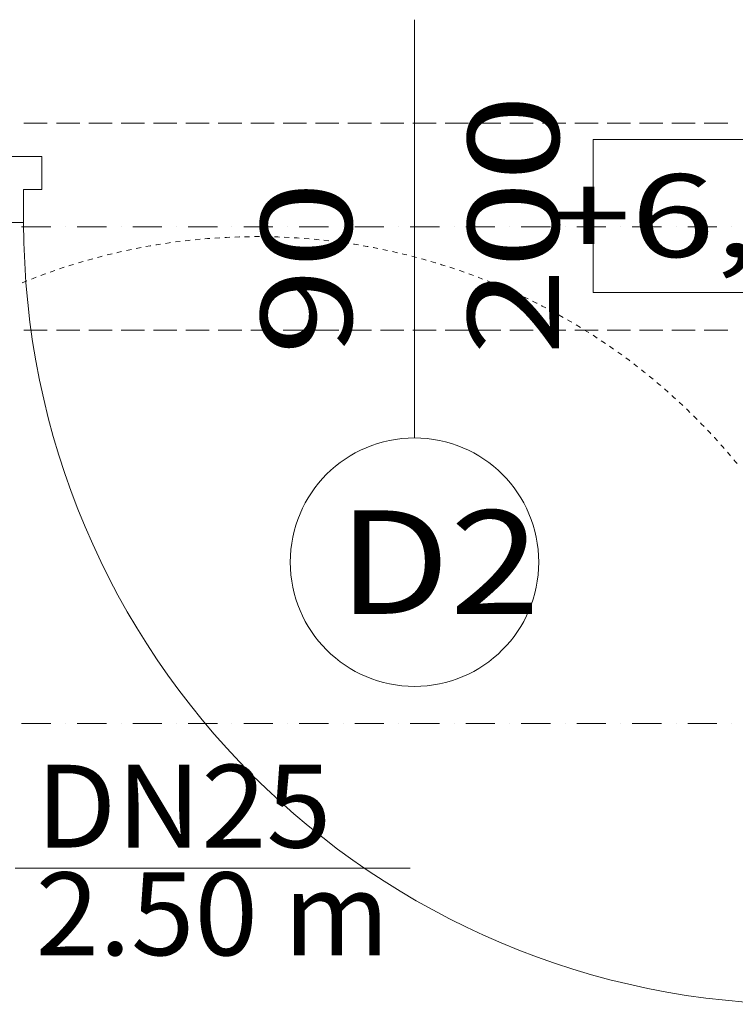
# Model space of a CAD drawing. Units: millimetres. Extents: x -2000 to 45500, y -500 to 29200.
# Drawn here: x 29739 to 30603, y 8651 to 9840 of the extents above; entities that cross this region are included whole.
import ezdxf
from ezdxf.enums import TextEntityAlignment as Align

# ---------------------------------------------------------------- set-up
doc = ezdxf.new("R2010")
doc.units = ezdxf.units.MM
for name, color, linetype in [('AP_2D - NIEPEŁNOSPRAWNI', 7, 'Continuous'), ('AP_BELKI KONSTRUKCYJNE', 7, 'Continuous'), ('AP_istniejące_OPISY.wykonawczy', 7, 'Continuous'), ('AP_istniejące_ŚCIANY DZIAŁOWE', 7, 'Continuous'), ('AP_OPISY.wykonawczy', 7, 'Continuous'), ('AP_OSIE', 7, 'Continuous'), ('AP_ŚCIANY DZIAŁOWE', 7, 'Continuous'), ('Chłodzenie powrót', 7, 'Continuous')]:
    doc.layers.add(name, color=color, linetype=linetype)
doc.styles.add('Arial', font='txt', dxfattribs={"height": 0.2})
doc.styles.add('Lucida Console', font='txt', dxfattribs={"height": 0.2})

msp = doc.modelspace()

# ---------------------------------------------------------------- linework, layer by layer
at = {"layer": 'AP_2D - NIEPEŁNOSPRAWNI', "color": 8, "lineweight": 0}
for p, q in [((29956.3, 9575.3), (29950.4, 9574.8)), ((29980.2, 9577.2), (29974.3, 9576.8)), ((30064.1, 9577.5), (30058.1, 9577.8)), ((30088.1, 9575.9), (30082.1, 9576.3)), ((30111.9, 9573.5), (30106, 9574.1)), ((29873.4, 9563), (29867.5, 9561.7)), ((30194.6, 9559.1), (30188.7, 9560.5)), ((29826.7, 9551.8), (29821, 9550.2)), ((29850, 9557.7), (29844.1, 9556.3)), ((30217.8, 9553.3), (30212, 9554.8)), ((29747.2, 9525.1), (29741.6, 9522.8)), ((30297.6, 9527.3), (30292, 9529.4)), ((30319.8, 9518.2), (30314.3, 9520.5)), ((30341.7, 9508.4), (30336.2, 9510.9)), ((30415.6, 9468.8), (30410.5, 9471.9)), ((30435.9, 9456), (30430.9, 9459.3)), ((30521.7, 9390.6), (30517.2, 9394.6)), ((30539.4, 9374.5), (30535, 9378.6)), ((30597.1, 9313.6), (30593.2, 9318.2))]:
    msp.add_line(p, q, dxfattribs=at)
for points in [[(29932.5, 9572.7, 0), (29926.8, 9572, 0), (29926.5, 9572, 0)], [(29944.4, 9574.1, 0), (29942.2, 9573.9, 0), (29938.4, 9573.5, 0)], [(29968.3, 9576.3, 0), (29965.3, 9576.1, 0), (29962.3, 9575.9, 0)], [(29992.2, 9577.8, 0), (29988.4, 9577.6, 0), (29986.2, 9577.5, 0)], [(30004.2, 9578.2, 0), (30003.9, 9578.2, 0), (29998.2, 9578, 0)], [(30016.2, 9578.4, 0), (30011.6, 9578.4, 0), (30010.2, 9578.3, 0)], [(30028.2, 9578.5, 0), (30027.1, 9578.5, 0), (30022.2, 9578.5, 0)], [(30040.2, 9578.3, 0), (30034.9, 9578.4, 0), (30034.2, 9578.4, 0)], [(30052.2, 9578, 0), (30050.3, 9578.1, 0), (30046.2, 9578.2, 0)], [(30076.1, 9576.8, 0), (30073.5, 9576.9, 0), (30070.1, 9577.1, 0)], [(30100, 9574.8, 0), (30096.7, 9575.1, 0), (30094, 9575.3, 0)], [(30123.8, 9572, 0), (30119.7, 9572.5, 0), (30117.9, 9572.7, 0)], [(29861.6, 9560.4, 0), (29858.3, 9559.7, 0), (29855.8, 9559.1, 0)], [(29885.1, 9565.3, 0), (29881, 9564.5, 0), (29879.2, 9564.2, 0)], [(29896.9, 9567.5, 0), (29896.2, 9567.3, 0), (29891, 9566.4, 0)], [(29908.7, 9569.4, 0), (29903.8, 9568.6, 0), (29902.8, 9568.5, 0)], [(29920.6, 9571.2, 0), (29919.1, 9571, 0), (29914.7, 9570.3, 0)], [(30135.7, 9570.3, 0), (30135.1, 9570.4, 0), (30129.8, 9571.2, 0)], [(30147.5, 9568.4, 0), (30142.7, 9569.2, 0), (30141.6, 9569.4, 0)], [(30159.4, 9566.4, 0), (30158, 9566.7, 0), (30153.4, 9567.4, 0)], [(30171.1, 9564.2, 0), (30165.6, 9565.2, 0), (30165.2, 9565.3, 0)], [(30182.9, 9561.7, 0), (30180.7, 9562.2, 0), (30177, 9563, 0)], [(29815.2, 9548.5, 0), (29813.4, 9548, 0), (29809.4, 9546.8, 0)], [(29838.3, 9554.8, 0), (29835.7, 9554.2, 0), (29832.5, 9553.3, 0)], [(30206.2, 9556.3, 0), (30203.4, 9557, 0), (30200.4, 9557.7, 0)], [(30229.4, 9550.2, 0), (30225.8, 9551.2, 0), (30223.6, 9551.8, 0)], [(30240.9, 9546.8, 0), (30240.7, 9546.9, 0), (30235.2, 9548.5, 0)], [(29780.9, 9537.6, 0), (29776.6, 9536.1, 0), (29775.3, 9535.6, 0)], [(29792.3, 9541.4, 0), (29791.2, 9541.1, 0), (29786.6, 9539.5, 0)], [(29803.7, 9545, 0), (29798.6, 9543.5, 0), (29798, 9543.3, 0)], [(30252.4, 9543.3, 0), (30248.1, 9544.6, 0), (30246.7, 9545.1, 0)], [(30263.8, 9539.5, 0), (30262.8, 9539.9, 0), (30258.1, 9541.4, 0)], [(30275.1, 9535.6, 0), (30270.2, 9537.4, 0), (30269.5, 9537.6, 0)], [(29758.4, 9529.4, 0), (29754.8, 9528.1, 0), (29752.8, 9527.3, 0)], [(29769.6, 9533.6, 0), (29769.3, 9533.5, 0), (29764, 9531.5, 0)], [(30286.4, 9531.5, 0), (30284.7, 9532.2, 0), (30280.8, 9533.6, 0)], [(30308.7, 9522.8, 0), (30306.4, 9523.8, 0), (30303.2, 9525.1, 0)], [(30330.8, 9513.4, 0), (30327.8, 9514.8, 0), (30325.3, 9515.8, 0)], [(30352.5, 9503.3, 0), (30348.9, 9505.1, 0), (30347.1, 9505.9, 0)], [(30363.3, 9498, 0), (30362.7, 9498.2, 0), (30357.9, 9500.7, 0)], [(30373.9, 9492.5, 0), (30369.6, 9494.7, 0), (30368.6, 9495.3, 0)], [(30384.5, 9486.8, 0), (30383.3, 9487.5, 0), (30379.2, 9489.7, 0)], [(30395, 9481, 0), (30390.1, 9483.7, 0), (30389.8, 9483.9, 0)], [(30405.4, 9475, 0), (30403.5, 9476.1, 0), (30400.2, 9478, 0)], [(30425.8, 9462.5, 0), (30423.4, 9464.1, 0), (30420.8, 9465.7, 0)], [(30445.9, 9449.4, 0), (30442.9, 9451.4, 0), (30440.9, 9452.7, 0)], [(30455.8, 9442.6, 0), (30455.6, 9442.7, 0), (30450.8, 9446, 0)], [(30465.5, 9435.6, 0), (30461.9, 9438.2, 0), (30460.7, 9439.1, 0)], [(30475.2, 9428.5, 0), (30474.4, 9429.1, 0), (30470.4, 9432.1, 0)], [(30484.7, 9421.2, 0), (30480.6, 9424.4, 0), (30480, 9424.9, 0)], [(30494.1, 9413.8, 0), (30492.8, 9414.9, 0), (30489.4, 9417.5, 0)], [(30503.4, 9406.2, 0), (30498.8, 9410, 0), (30498.8, 9410, 0)], [(30512.6, 9398.5, 0), (30510.7, 9400.1, 0), (30508, 9402.4, 0)], [(30530.6, 9382.6, 0), (30528.2, 9384.8, 0), (30526.1, 9386.7, 0)], [(30548, 9366.2, 0), (30545.2, 9369, 0), (30543.7, 9370.4, 0)], [(30556.6, 9357.8, 0), (30556.2, 9358.2, 0), (30552.3, 9362, 0)], [(30565, 9349.2, 0), (30561.6, 9352.6, 0), (30560.8, 9353.5, 0)], [(30573.2, 9340.5, 0), (30572.3, 9341.5, 0), (30569.1, 9344.9, 0)], [(30581.3, 9331.7, 0), (30577.6, 9335.8, 0), (30577.3, 9336.1, 0)], [(30589.3, 9322.7, 0), (30587.9, 9324.3, 0), (30585.3, 9327.2, 0)], [(30604.8, 9304.4, 0), (30603, 9306.6, 0), (30601, 9309.1, 0)]]:
    msp.add_polyline3d(points, dxfattribs=at)
at = {"layer": 'AP_BELKI KONSTRUKCYJNE', "color": 8, "lineweight": 0}
for p, q in [((29743.7, 9715.4), (29771.9, 9715.4)), ((29782.8, 9715.4), (29811.1, 9715.4)), ((29822, 9715.4), (29850.2, 9715.4)), ((29861.1, 9715.4), (29889.3, 9715.4)), ((29900.2, 9715.4), (29928.4, 9715.4)), ((29939.3, 9715.4), (29967.5, 9715.4)), ((29978.4, 9715.4), (30006.7, 9715.4)), ((30017.6, 9715.4), (30045.8, 9715.4)), ((30056.7, 9715.4), (30084.9, 9715.4)), ((30095.8, 9715.4), (30124, 9715.4)), ((30134.9, 9715.4), (30163.2, 9715.4)), ((30174.1, 9715.4), (30202.3, 9715.4)), ((30213.2, 9715.4), (30241.4, 9715.4)), ((30252.3, 9715.4), (30280.5, 9715.4)), ((30291.4, 9715.4), (30319.6, 9715.4)), ((30330.5, 9715.4), (30358.8, 9715.4)), ((30369.7, 9715.4), (30397.9, 9715.4)), ((30408.8, 9715.4), (30437, 9715.4)), ((30447.9, 9715.4), (30476.1, 9715.4)), ((30487, 9715.4), (30515.3, 9715.4)), ((30526.2, 9715.4), (30554.4, 9715.4)), ((30565.3, 9715.4), (30593.5, 9715.4)), ((29743.7, 9465.4), (29771.9, 9465.4)), ((29782.8, 9465.4), (29811.1, 9465.4)), ((29822, 9465.4), (29850.2, 9465.4)), ((29861.1, 9465.4), (29889.3, 9465.4)), ((29900.2, 9465.4), (29928.4, 9465.4)), ((29939.3, 9465.4), (29967.5, 9465.4)), ((29978.4, 9465.4), (30006.7, 9465.4)), ((30017.6, 9465.4), (30045.8, 9465.4)), ((30056.7, 9465.4), (30084.9, 9465.4)), ((30095.8, 9465.4), (30124, 9465.4)), ((30134.9, 9465.4), (30163.2, 9465.4)), ((30174.1, 9465.4), (30202.3, 9465.4)), ((30213.2, 9465.4), (30241.4, 9465.4)), ((30252.3, 9465.4), (30280.5, 9465.4)), ((30291.4, 9465.4), (30319.6, 9465.4)), ((30330.5, 9465.4), (30358.8, 9465.4)), ((30369.7, 9465.4), (30397.9, 9465.4)), ((30408.8, 9465.4), (30437, 9465.4)), ((30447.9, 9465.4), (30476.1, 9465.4)), ((30487, 9465.4), (30515.3, 9465.4)), ((30526.2, 9465.4), (30554.4, 9465.4)), ((30565.3, 9465.4), (30593.5, 9465.4))]:
    msp.add_line(p, q, dxfattribs=at)
at = {"layer": 'AP_OPISY.wykonawczy', "color": 8, "lineweight": 0}
for p, q in [((30742.9, 9695.9), (30431.2, 9695.9)), ((30431.2, 9695.9), (30431.2, 9511.2)), ((30431.2, 9511.2), (30742.9, 9511.2))]:
    msp.add_line(p, q, dxfattribs=at)
at = {"layer": 'AP_OSIE', "color": 8, "lineweight": 0}
for p, q in [((29740.9, 9590.4), (29776.2, 9590.4)), ((29793.9, 9590.4), (29793.9, 9590.4)), ((29808, 9590.4), (29843.2, 9590.4)), ((29860.9, 9590.4), (29860.9, 9590.4)), ((29875, 9590.4), (29910.3, 9590.4)), ((29927.9, 9590.4), (29927.9, 9590.4)), ((29942, 9590.4), (29977.3, 9590.4)), ((29994.9, 9590.4), (29994.9, 9590.4)), ((30009.1, 9590.4), (30044.3, 9590.4)), ((30062, 9590.4), (30062, 9590.4)), ((30076.1, 9590.4), (30111.4, 9590.4)), ((30129, 9590.4), (30129, 9590.4)), ((30143.1, 9590.4), (30178.4, 9590.4)), ((30196, 9590.4), (30196, 9590.4)), ((30210.1, 9590.4), (30245.4, 9590.4)), ((30263.1, 9590.4), (30263.1, 9590.4)), ((30277.2, 9590.4), (30312.4, 9590.4)), ((30330.1, 9590.4), (30330.1, 9590.4)), ((30344.2, 9590.4), (30379.5, 9590.4)), ((30397.1, 9590.4), (30397.1, 9590.4)), ((30411.2, 9590.4), (30446.5, 9590.4)), ((30464.1, 9590.4), (30464.1, 9590.4)), ((30478.2, 9590.4), (30513.5, 9590.4)), ((30531.2, 9590.4), (30531.2, 9590.4)), ((30545.3, 9590.4), (30580.6, 9590.4)), ((30598.2, 9590.4), (30598.2, 9590.4)), ((29740.9, 8990.4), (29776.2, 8990.4)), ((29793.9, 8990.4), (29793.9, 8990.4)), ((29808, 8990.4), (29843.2, 8990.4)), ((29860.9, 8990.4), (29860.9, 8990.4)), ((29875, 8990.4), (29910.3, 8990.4)), ((29927.9, 8990.4), (29927.9, 8990.4)), ((29942, 8990.4), (29977.3, 8990.4)), ((29994.9, 8990.4), (29994.9, 8990.4)), ((30009.1, 8990.4), (30044.3, 8990.4)), ((30062, 8990.4), (30062, 8990.4)), ((30076.1, 8990.4), (30111.4, 8990.4)), ((30129, 8990.4), (30129, 8990.4)), ((30143.1, 8990.4), (30178.4, 8990.4)), ((30196, 8990.4), (30196, 8990.4)), ((30210.1, 8990.4), (30245.4, 8990.4)), ((30263.1, 8990.4), (30263.1, 8990.4)), ((30277.2, 8990.4), (30312.4, 8990.4)), ((30330.1, 8990.4), (30330.1, 8990.4)), ((30344.2, 8990.4), (30379.5, 8990.4)), ((30397.1, 8990.4), (30397.1, 8990.4)), ((30411.2, 8990.4), (30446.5, 8990.4)), ((30464.1, 8990.4), (30464.1, 8990.4)), ((30478.2, 8990.4), (30513.5, 8990.4)), ((30531.2, 8990.4), (30531.2, 8990.4)), ((30545.3, 8990.4), (30580.6, 8990.4)), ((30598.2, 8990.4), (30598.2, 8990.4))]:
    msp.add_line(p, q, dxfattribs=at)
at = {"layer": 'AP_ŚCIANY DZIAŁOWE', "color": 8, "lineweight": 0}
for p, q in [((30215.3, 9335.4), (30215.3, 9840.4)), ((29705.3, 9675.4), (29765.3, 9675.4)), ((29765.3, 9675.4), (29765.3, 9635.4)), ((29765.3, 9635.4), (29743.3, 9635.4)), ((29743.3, 9635.4), (29743.3, 9595.4)), ((29743.3, 9595.4), (29705.3, 9595.4))]:
    msp.add_line(p, q, dxfattribs=at)
for centre, radius, start, end in [((30687.3, 9595.4), 944, 180, 270), ((30215.3, 9185.4), 150, 0, 180), ((30215.3, 9185.4), 150, 180, 0)]:
    msp.add_arc(centre, radius, start, end, dxfattribs=at)
at = {"layer": 'Chłodzenie powrót', "color": 7, "lineweight": 0}
msp.add_line((29732.9, 8815.7), (30210, 8815.7), dxfattribs=at)

# ---------------------------------------------------------------- texts
at = {"layer": 'AP_istniejące_OPISY.wykonawczy', "color": 8, "lineweight": 0, "style": 'Lucida Console', "width": 0.948545}
msp.add_text('+6,29', height=100, dxfattribs=at).set_placement((30375.1, 9553.8), (30831.4, 9553.8), align=Align.FIT)
at = {"layer": 'AP_istniejące_ŚCIANY DZIAŁOWE', "color": 8, "lineweight": 0, "style": 'Lucida Console', "width": 0.990774}
for s, p, p2 in [('200', (30389.7, 9435.4), (30389.7, 9750)), ('90', (30139.7, 9435.4), (30139.7, 9645.1))]:
    msp.add_text(s, height=110, rotation=90, dxfattribs=at).set_placement(p, p2, align=Align.FIT)
at = {"layer": 'AP_istniejące_ŚCIANY DZIAŁOWE', "color": 8, "lineweight": 0, "style": 'Lucida Console', "width": 1.015138}
msp.add_text('D2', height=125, dxfattribs=at).set_placement((30123, 9122.9), (30367.1, 9122.9), align=Align.FIT)
at = {"layer": 'Chłodzenie powrót', "color": 7, "lineweight": 0, "style": 'Arial'}
for s, width, p, p2 in [('DN25', 1.001016, (29757.9, 8840.7), (30115.1, 8840.7)), ('2.50 m', 1.000892, (29757.9, 8710.7), (30185, 8710.7))]:
    msp.add_text(s, height=100, dxfattribs=dict(at, width=width)).set_placement(p, p2, align=Align.FIT)

doc.saveas('drawing.dxf')
